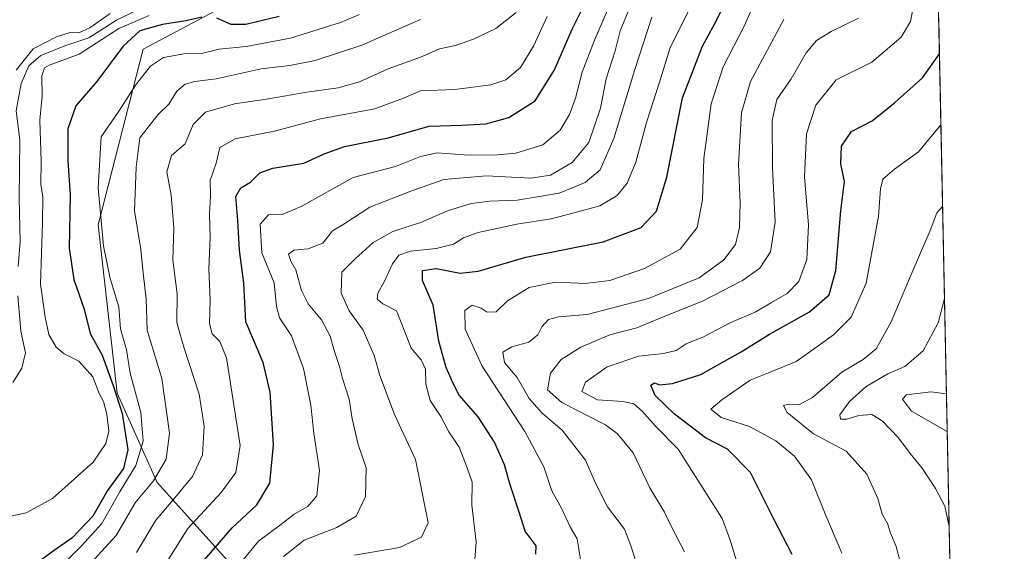
# Model space of a CAD drawing. Units: metres. Extents: x 637918 to 641371, y 4741380 to 4743762.
# Drawn here: x 641130 to 641371, y 4742100 to 4742230 of the extents above; entities that cross this region are included whole.
import ezdxf

# ---------------------------------------------------------------- set-up
doc = ezdxf.new("R2010")
doc.units = ezdxf.units.M
doc.header["$MEASUREMENT"] = 0
for name, color, linetype, lineweight in [('Arbolado forestal CxS', 92, 'Continuous', 0), ('Comarca CxS', 21, 'Continuous', 0), ('Comunidad Autónoma CxS', 142, 'Continuous', 0), ('Curva de nivel maestra', 30, 'Continuous', 30), ('Curva de nivel normal', 30, 'Continuous', 0), ('Municipio CxS', 4, 'Continuous', 0), ('Provincia CxS', 1, 'Continuous', 0)]:
    doc.layers.add(name, color=color, linetype=linetype, lineweight=lineweight)

# ---------------------------------------------------------------- blocks, each defined once
blk = doc.blocks.new('*U4')
at = {"layer": 'Arbolado forestal CxS', "color": 92, "linetype": 'Continuous', "lineweight": 0}
blk.add_polyline3d([(641351.7418999998, 4742377.654800001, 957.7341000000015), (641359.0278000003, 4742022.5954, 844.4554000000062), (641240.5247, 4742071.656300001, 890.5019999999931), (641214.1152999997, 4742083.089299999, 902.0561000000017), (641183.0176999997, 4742096.551899999, 922.5041000000057), (641181.0959000001, 4742097.3839, 923.9722000000038), (641163.8613, 4742116.4331, 942.4560000000056), (641154.1501000002, 4742138.3051, 952.7624000000069), (641149.4424999999, 4742179.424900001, 947.0136000000057), (641160.4357000003, 4742222.336100001, 949.809500000003), (641197.0591000002, 4742241.804500001, 962.8010999999971), (641248.5592999998, 4742266.998500001, 946.1157999999997), (641266.8712999999, 4742297.9199, 946.5406999999979), (641273.7389000002, 4742319.679500001, 940.3009000000021), (641284.3664999995, 4742345.215299999, 947.175000000003), (641289.7692999998, 4742370.830900001, 957.2657999999938), (641306.3857000005, 4742385.430299999, 962.2636000000057), (641326.7194999997, 4742385.556100001, 961.392200000002), (641346.5592999998, 4742381.852700001, 959.7712000000029)], close=True, dxfattribs=at)

msp = doc.modelspace()

# ---------------------------------------------------------------- linework, layer by layer
at = {"layer": 'Arbolado forestal CxS', "color": 92, "linetype": 'Continuous', "lineweight": 0, "extrusion": (0.00335790112312025, -0.1636418201353524, 0.9865141049183415), "elevation": -773006.521271712, "flags": 128}
msp.add_lwpolyline([(738509.0271442255, 4664455.307810544), (738509.0271442255, 4664245.463705705)], dxfattribs=at)
at = {"layer": 'Arbolado forestal CxS', "color": 92, "linetype": 'Continuous', "lineweight": 0}
for points in [[(641351.7418999998, 4742377.654800001, 957.7341000000015), (641346.5592999998, 4742381.852700001, 959.7712000000029), (641326.7194999997, 4742385.556100001, 961.392200000002), (641306.3857000005, 4742385.430299999, 962.2636000000057), (641289.7692999998, 4742370.830900001, 957.2657999999938), (641284.3664999995, 4742345.215299999, 947.175000000003), (641273.7389000002, 4742319.679500001, 940.3009000000021), (641266.8712999999, 4742297.9199, 946.5406999999979), (641248.5592999998, 4742266.998500001, 946.1157999999997), (641197.0591000002, 4742241.804500001, 962.8010999999971), (641160.4357000003, 4742222.336100001, 949.809500000003), (641149.4424999999, 4742179.424900001, 947.0136000000057), (641154.1501000002, 4742138.3051, 952.7624000000069), (641163.8613, 4742116.4331, 942.4560000000056), (641181.0959000001, 4742097.3839, 923.9722000000038), (641183.0176999997, 4742096.551899999, 922.5041000000057)], [(641351.7418999998, 4742377.654800001, 957.7341000000015), (641346.5592999998, 4742381.852700001, 959.7712000000029), (641326.7194999997, 4742385.556100001, 961.392200000002), (641306.3857000005, 4742385.430299999, 962.2636000000057), (641289.7692999998, 4742370.830900001, 957.2657999999938), (641284.3664999995, 4742345.215299999, 947.175000000003), (641273.7389000002, 4742319.679500001, 940.3009000000021), (641266.8712999999, 4742297.9199, 946.5406999999979), (641248.5592999998, 4742266.998500001, 946.1157999999997), (641197.0591000002, 4742241.804500001, 962.8010999999971), (641160.4357000003, 4742222.336100001, 949.809500000003), (641149.4424999999, 4742179.424900001, 947.0136000000057), (641154.1501000002, 4742138.3051, 952.7624000000069), (641163.8613, 4742116.4331, 942.4560000000056), (641181.0959000001, 4742097.3839, 923.9722000000038), (641183.0176999997, 4742096.551899999, 922.5041000000057)], [(641197.0591000002, 4742241.804500001, 962.8010999999971), (641160.4357000003, 4742222.336100001, 949.809500000003), (641149.4424999999, 4742179.424900001, 947.0136000000057), (641154.1501000002, 4742138.3051, 952.7624000000069), (641163.8613, 4742116.4331, 942.4560000000056), (641181.0959000001, 4742097.3839, 923.9722000000038), (641183.0176999997, 4742096.551899999, 922.5041000000057), (641171.7433000002, 4742075.4323, 921.1493000000047), (641149.6039000005, 4742055.5437, 931.1209999999993), (641131.3693000004, 4742040.581300001, 949.4787000000069), (641129.2462999999, 4742040.670299999, 950.0926000000036)]]:
    msp.add_polyline3d(points, dxfattribs=at)
at = {"layer": 'Comarca CxS', "color": 21, "linetype": 'Continuous', "lineweight": 0, "flags": 128}
msp.add_lwpolyline([(638862.9043854239, 4741398.01665898), (637964.0700010483, 4741379.779982563), (637943.2795418168, 4742418.117995622), (637917.7500010486, 4743693.13998254), (640496.6041000005, 4743745.473200001), (641323.330001073, 4743762.24998254), (641331.9878999991, 4743340.324899998), (641332.2485999987, 4743327.623199999), (641365.8069009153, 4741692.228153013), (641370.8000010737, 4741448.899982564), (640557.2450000008, 4741432.3937), (640477.3333056362, 4741430.772212534)], close=True, dxfattribs=at)
at = {"layer": 'Comunidad Autónoma CxS', "color": 142, "linetype": 'Continuous', "lineweight": 0, "flags": 128}
msp.add_lwpolyline([(638862.9043854239, 4741398.01665898), (637964.0700010483, 4741379.779982563), (637943.2795418168, 4742418.117995622), (637917.7500010486, 4743693.13998254), (640496.6041000005, 4743745.473200001), (641323.330001073, 4743762.24998254), (641331.9878999991, 4743340.324899998), (641332.2485999987, 4743327.623199999), (641365.8069009153, 4741692.228153013), (641370.8000010737, 4741448.899982564), (640557.2450000008, 4741432.3937), (640477.3333056362, 4741430.772212534)], close=True, dxfattribs=at)
at = {"layer": 'Curva de nivel maestra', "color": 30, "linetype": 'Continuous', "lineweight": 30, "flags": 128}
for points, elevation in [([(641256.3799999999, 4742098.970100001), (641256.4500000002, 4742100.970100001), (641253.7800000003, 4742104.540100001), (641252.3399999999, 4742109.2301), (641250.0700000003, 4742115.870100001), (641248.7400000002, 4742120.8201), (641246.2599999999, 4742126.350099999), (641242.25, 4742132.4801), (641237.6600000003, 4742137.8301), (641236.2199999997, 4742140.6801), (641234.4900000002, 4742144.600099999), (641232.7199999997, 4742151.0001), (641231.2800000003, 4742159.8201), (641228.6799999997, 4742165.860099999), (641228.6699999999, 4742168.300100001), (641232.0700000003, 4742168.7501), (641237.8600000005, 4742167.6601), (641242.25, 4742168.0801), (641253.9000000004, 4742171.4901), (641272.79, 4742175.280099999), (641282.0999999996, 4742178.8101), (641285.8399999999, 4742182.790100001), (641288.3799999999, 4742191.100099999), (641292.1699999999, 4742210.4301), (641297.0899999999, 4742223.0801), (641300.5700000003, 4742229.540100001), (641305.6200000001, 4742239.950099999)], 900), ([(641173.9000000004, 4742095.800100001), (641182.2400000002, 4742105.370100001), (641188.2400000002, 4742111.0001), (641191.4000000004, 4742116.280099999), (641192.3399999999, 4742125.700099999), (641191.5199999996, 4742138.530099999), (641189.7699999996, 4742145.800100001), (641185.5700000003, 4742155.700099999), (641185.0499999998, 4742165.170100001), (641183.9600000001, 4742173.2401), (641183.5800000001, 4742180.450099999), (641183.1399999997, 4742186.3201), (641184.29, 4742188.4801), (641186.6799999997, 4742189.860099999), (641188.9600000001, 4742192.1601), (641192.1299999999, 4742193.3101), (641199.7400000002, 4742194.4901), (641204.6399999997, 4742196.8101), (641209.6600000003, 4742198.5801), (641220.29, 4742200.6601), (641230.3300000001, 4742203.5801), (641238.2999999998, 4742203.7601), (641244.1699999999, 4742204.120100001), (641249.8200000003, 4742205.700099999), (641256.2199999997, 4742209.720100001), (641260.9500000002, 4742217.300100001), (641265.2599999999, 4742227.210100001), (641268.54, 4742233.7601)], 925), ([(641174.7999999998, 4742230.220100001), (641170.9000000004, 4742229.280099999), (641165.2199999997, 4742228.380100001), (641159.6799999997, 4742226.800100001), (641155.5499999998, 4742223.0801), (641149.1100000005, 4742214.450099999), (641143.9900000002, 4742208.520099999), (641142.0700000003, 4742202.890100001), (641142.0899999999, 4742195.040100001), (641142.6299999999, 4742186.7601), (641142.4000000004, 4742173.7601), (641143.5499999998, 4742166.090100001), (641146.0800000001, 4742158.860099999), (641147.5599999997, 4742152.850099999), (641150.4900000002, 4742147.5601), (641153.2400000002, 4742139.920100001), (641155.3499999996, 4742133.360099999), (641156.6900000004, 4742124.440099999), (641155.6299999999, 4742119.920100001), (641151.79, 4742114.470100001), (641148.1900000004, 4742108.220100001), (641143.0700000003, 4742102.850099999), (641138.7000000002, 4742099.840100001), (641134.5700000003, 4742096.8201)], 950), ([(641193.7199999997, 4742230.3101), (641185.5199999996, 4742228.350099999), (641181.9299999997, 4742228.390100001), (641178.4699999997, 4742229.920100001)], 950), ([(641318.9800000006, 4742098.860099999), (641314.4900000002, 4742107.530099999), (641308.8300000001, 4742118.940099999), (641303.1699999999, 4742124.610099999), (641297.8200000003, 4742127.4001), (641294, 4742130.300100001), (641290.2199999997, 4742133.140100001), (641285.5599999997, 4742137.7501), (641284.5, 4742140.2601), (641285.3200000003, 4742140.840100001), (641286.5800000001, 4742140.3201), (641289.7400000002, 4742140.640100001), (641296.6399999997, 4742142.8201), (641302.3200000003, 4742146.040100001), (641306.5499999998, 4742148.360099999), (641313.4699999997, 4742152.7401), (641323.2300000006, 4742158.200099999), (641328, 4742162.360099999), (641329.6699999999, 4742168.3101), (641330.8399999999, 4742182.840100001), (641331.7599999999, 4742190.0101), (641330.8399999999, 4742194.350099999), (641331.0599999997, 4742198.690099999), (641333.5099999999, 4742202.2601), (641338.5499999998, 4742204.870100001), (641343.9699999997, 4742209.2401), (641350.8499999996, 4742215.390100001), (641354.9527000004, 4742221.186600001)], 875)]:
    msp.add_lwpolyline(points, dxfattribs=dict(at, elevation=elevation))
at = {"layer": 'Curva de nivel normal', "color": 30, "linetype": 'Continuous', "lineweight": 0, "flags": 128}
for points, elevation in [([(641184.4800000006, 4742097.0601), (641188.5999999996, 4742102.1601), (641194.04, 4742106.120100001), (641197.3200000003, 4742108.700099999), (641200.6799999997, 4742110.5801), (641202.8600000005, 4742113.200099999), (641203.54, 4742119.360099999), (641202.1299999999, 4742128.520099999), (641201.4299999997, 4742135.360099999), (641199.6200000001, 4742144.290100001), (641196.6799999997, 4742152.3201), (641193.7999999998, 4742156.6801), (641193, 4742159.460100001), (641192.4699999997, 4742165.2601), (641189.4600000001, 4742172.610099999), (641189.0599999997, 4742179.5601), (641191.0700000003, 4742181.840100001), (641194.4100000003, 4742181.940099999), (641199.0800000001, 4742183.9101), (641211.75, 4742190.9901), (641222.0800000001, 4742193.6601), (641228.2100000001, 4742196.1501), (641232.2699999996, 4742197.050100001), (641238.8799999999, 4742196.5701), (641246.1100000005, 4742196.4801), (641251.5199999996, 4742196.970100001), (641258.0800000001, 4742198.960100001), (641262.3099999997, 4742202.540100001), (641264.6100000005, 4742206.370100001), (641266.04, 4742210.390100001), (641267.6699999999, 4742216.700099999), (641270.7199999997, 4742224.520099999), (641275.79, 4742236.3101)], 920), ([(641267.4199999999, 4742096.5601), (641266.8899999997, 4742100.170100001), (641266.4800000006, 4742102.700099999), (641264.7800000003, 4742105.620100001), (641262.6600000003, 4742110.210100001), (641260.2800000003, 4742114.390100001), (641258.2999999998, 4742120.280099999), (641253.6600000003, 4742128.920100001), (641243.2400000002, 4742144.890100001), (641239.0999999996, 4742153.970100001), (641239.0599999997, 4742158.460100001), (641240.8399999999, 4742159.770099999), (641243, 4742159.040100001), (641244.4699999997, 4742158.100099999), (641246.6600000003, 4742158.210100001), (641249.4199999999, 4742160.8301), (641254.75, 4742164.140100001), (641261.1399999997, 4742165.380100001), (641268.4500000002, 4742165.090100001), (641274.4199999999, 4742165.840100001), (641282.9000000004, 4742168.7601), (641291.6399999997, 4742173.4801), (641295.7599999999, 4742178.780099999), (641297.0499999998, 4742185.5701), (641297.3799999999, 4742195.630100001), (641299.1799999997, 4742209.0001), (641302.1699999999, 4742218.0601), (641307.2199999997, 4742228.020099999), (641310.5800000001, 4742235.620100001)], 895), ([(641194.75, 4742098.350099999), (641199.7999999998, 4742102.370100001), (641207.7599999999, 4742105.440099999), (641212.4800000006, 4742108.2501), (641214.7699999996, 4742113.0801), (641214.9400000004, 4742120.0101), (641212.9500000002, 4742125.770099999), (641211.5, 4742132.0101), (641210.7699999996, 4742136.860099999), (641209.1399999997, 4742141.860099999), (641208.4299999997, 4742144.840100001), (641207.1900000004, 4742148.470100001), (641206.1699999999, 4742152.2501), (641204.0199999996, 4742156.220100001), (641200.7599999999, 4742160.130100001), (641199.0999999996, 4742163.350099999), (641197.7199999997, 4742168.440099999), (641196.5499999998, 4742170.520099999), (641196, 4742172.290100001), (641197.2300000006, 4742173.220100001), (641200.7400000002, 4742173.5601), (641204.3799999999, 4742174.950099999), (641206.7000000002, 4742177.9301), (641209.6900000004, 4742179.7301), (641215.8300000001, 4742183.720100001), (641225.8200000003, 4742187.640100001), (641233.8899999997, 4742190.550100001), (641244.3200000003, 4742191.4301), (641255.0599999997, 4742190.800100001), (641259.9600000001, 4742191.590100001), (641265.2400000002, 4742194.640100001), (641269.3399999999, 4742199.540100001), (641272.1399999997, 4742207.9301), (641273.54, 4742215.110099999), (641275.7699999996, 4742221.9301), (641276.9400000004, 4742226.8101), (641279.7400000002, 4742233.5101)], 915), ([(641305.7300000006, 4742096.2601), (641303.7999999998, 4742102.5801), (641301.8899999997, 4742107.670100001), (641291.1500000004, 4742124.600099999), (641285.5499999998, 4742130.3301), (641282.4000000004, 4742133.850099999), (641280.29, 4742135.710100001), (641277.6500000004, 4742136.280099999), (641271.4199999999, 4742136.670100001), (641267.5899999999, 4742138.670100001), (641268.54, 4742140.9901), (641273.7800000003, 4742144.720100001), (641281.54, 4742147.3201), (641287.5199999996, 4742147.970100001), (641290.6500000004, 4742148.7601), (641293.1200000001, 4742150.360099999), (641297.3200000003, 4742152.0701), (641304, 4742155.540100001), (641310.1399999997, 4742158.170100001), (641313.9400000004, 4742160.470100001), (641317.7599999999, 4742162.640100001), (641320.6399999997, 4742165.620100001), (641322.5599999997, 4742170.970100001), (641322.9699999997, 4742179.350099999), (641322.0199999996, 4742191.130100001), (641322.5, 4742201.690099999), (641324.7999999998, 4742208.710100001), (641329.7000000002, 4742214.840100001), (641338.4199999999, 4742219.210100001), (641345.6200000001, 4742225.3201), (641347.8799999999, 4742229.1601), (641348.7999999998, 4742233.870100001)], 880), ([(641161.9699999997, 4742230.5701), (641154.5, 4742227.450099999), (641144.7999999998, 4742221.170100001), (641137.4800000006, 4742218.450099999), (641136.4000000004, 4742217.8201), (641135.75, 4742215.870100001), (641135.7800000003, 4742210.870100001), (641135.2100000001, 4742205.040100001), (641135.5199999996, 4742194.970100001), (641135.4500000002, 4742189.360099999), (641135.9199999999, 4742186.280099999), (641135.9000000004, 4742179.890100001), (641135.4199999999, 4742164.970100001), (641136.54, 4742156.890100001), (641137.4100000003, 4742152.630100001), (641139.2000000002, 4742149.5101), (641141.1799999997, 4742147.920100001), (641144.7400000002, 4742146.100099999), (641148.1900000004, 4742142.3101), (641149.7599999999, 4742138.220100001), (641150.79, 4742136.2401), (641151.6100000005, 4742133.140100001), (641152.0899999999, 4742129.0101), (641151.3399999999, 4742126.0001), (641148.2400000002, 4742121.450099999), (641138.3499999996, 4742112.5601), (641131.8600000005, 4742109.0601), (641125.54, 4742107.640100001)], 955), ([(641129.4199999999, 4742217.210100001), (641133.5599999997, 4742222.4101), (641139.2599999999, 4742225.360099999), (641142.6100000005, 4742226.4001), (641144.7400000002, 4742226.380100001), (641147.4100000003, 4742227.540100001), (641152.4100000003, 4742231.0701)], 965), ([(641158.1100000005, 4742231.4801), (641153.9199999999, 4742229.440099999), (641147.2199999997, 4742225.170100001), (641141.3499999996, 4742223.1601), (641135.5099999999, 4742220.850099999), (641132.5499999998, 4742218.280099999), (641130.7000000002, 4742214.0101), (641129.4600000001, 4742207.2601), (641130.3600000005, 4742200.210100001), (641130.1399999997, 4742185.860099999), (641130.4000000004, 4742175.380100001), (641129.9500000002, 4742169.2601)], 960), ([(641213.3099999997, 4742230.860099999), (641208.6500000004, 4742228.890100001), (641196.4699999997, 4742225.0801), (641185.5899999999, 4742223.020099999), (641179.0700000003, 4742222.370100001), (641174.7400000002, 4742221.280099999), (641170.4299999997, 4742221.210100001), (641165.4500000002, 4742220.360099999), (641162.2400000002, 4742218.210100001), (641158.8700000001, 4742213.870100001), (641154.5599999997, 4742207.210100001), (641150.2400000002, 4742200.940099999), (641149.4800000006, 4742188.5001), (641150.7599999999, 4742174.3201), (641152.4199999999, 4742166.280099999), (641154.54, 4742159.4301), (641154.9199999999, 4742154.040100001), (641156.4100000003, 4742148.880100001), (641157.3300000001, 4742143.220100001), (641159.8899999997, 4742133.530099999), (641160.4800000006, 4742126.530099999), (641158.7000000002, 4742120.600099999), (641154.8099999997, 4742114.380100001), (641150.4100000003, 4742106.470100001), (641145.4100000003, 4742101.0001), (641142.0700000003, 4742097.6501)], 945), ([(641158.8399999999, 4742099.360099999), (641163.5999999996, 4742107.2501), (641167.3700000001, 4742111.7401), (641172.4900000002, 4742117.920100001), (641174.9800000006, 4742123.200099999), (641175.4000000004, 4742130.220100001), (641174.1100000005, 4742138.090100001), (641170.5, 4742149.290100001), (641169.3300000001, 4742153.190099999), (641168.7000000002, 4742155.6601), (641168.8099999997, 4742162.600099999), (641167.7000000002, 4742170.8101), (641167.9199999999, 4742178.7301), (641167.3399999999, 4742186.710100001), (641166.2400000002, 4742192.380100001), (641167.3499999996, 4742196.390100001), (641170.7599999999, 4742199.2501), (641172.7100000001, 4742203.940099999), (641175.7100000001, 4742206.940099999), (641182.7400000002, 4742209.030099999), (641191.0700000003, 4742210.190099999), (641200.4100000003, 4742211.890100001), (641208.0800000001, 4742212.890100001), (641213.2800000003, 4742214.390100001), (641220.2800000003, 4742217.5801), (641228.2000000002, 4742220.440099999), (641232.8099999997, 4742222.440099999), (641236.7599999999, 4742223.2501), (641241.1399999997, 4742224.8101), (641246.5800000001, 4742227.4301), (641251.6100000005, 4742231.340100001)], 935), ([(641164.9100000003, 4742094.960100001), (641171.4100000003, 4742105.220100001), (641179.5, 4742114.020099999), (641183.1299999999, 4742118.940099999), (641184.1399999997, 4742125.530099999), (641180.8499999996, 4742146.960100001), (641179.1900000004, 4742150.960100001), (641177.3200000003, 4742152.8201), (641176.6799999997, 4742155.290100001), (641176.7999999998, 4742161.040100001), (641176.5300000003, 4742168.640100001), (641176.8700000001, 4742176.4001), (641176.6699999999, 4742182.0601), (641176.9000000004, 4742186.4101), (641176.8300000001, 4742190.2401), (641178.2599999999, 4742194.4901), (641179.2000000002, 4742198.3101), (641182.9699999997, 4742200.470100001), (641192.5499999998, 4742202.350099999), (641203.7400000002, 4742205.360099999), (641217.0599999997, 4742207.8101), (641224.0599999997, 4742210.4001), (641228.2100000001, 4742212.1601), (641236.5899999999, 4742212.530099999), (641245.3600000005, 4742213.620100001), (641249.0800000001, 4742214.9001), (641252.5899999999, 4742217.880100001), (641255.8200000003, 4742223.100099999), (641259.1500000004, 4742230.350099999)], 930), ([(641212.0800000001, 4742098.670100001), (641223.0800000001, 4742100.590100001), (641228.4199999999, 4742103.120100001), (641230.0999999996, 4742106.610099999), (641226.9600000001, 4742122.0801), (641221.8300000001, 4742133.0601), (641218.2800000003, 4742142.610099999), (641216.9199999999, 4742147.470100001), (641214.2300000006, 4742153.720100001), (641210.8099999997, 4742158.440099999), (641208.8300000001, 4742162.7301), (641208.9800000006, 4742167.8301), (641212.1799999997, 4742171.040100001), (641216.6200000001, 4742175.140100001), (641221.4199999999, 4742177.790100001), (641228.4199999999, 4742180.050100001), (641234.7999999998, 4742182.8301), (641240.6100000005, 4742184.610099999), (641245.1299999999, 4742185.1801), (641251.8300000001, 4742185.420100001), (641262.0599999997, 4742187.140100001), (641268.4100000003, 4742189.780099999), (641272.0599999997, 4742192.9101), (641275.4400000004, 4742200.520099999), (641280.5599999997, 4742217.370100001), (641284.7300000006, 4742230.170100001)], 910), ([(641241.4900000002, 4742097.620100001), (641241.7699999996, 4742101.9101), (641240.7599999999, 4742110.970100001), (641240.79, 4742116.5701), (641239.5899999999, 4742120.040100001), (641237.6299999999, 4742125.0801), (641235.1600000003, 4742128.8201), (641233.1799999997, 4742132.5601), (641230.5800000001, 4742136.530099999), (641229.5099999999, 4742140.530099999), (641229.4100000003, 4742144.1801), (641228.3300000001, 4742146.450099999), (641225.9100000003, 4742149.300100001), (641223.79, 4742154.720100001), (641222.3399999999, 4742158.450099999), (641219.0099999999, 4742160.130100001), (641217.6100000005, 4742161.2601), (641217.7800000003, 4742162.720100001), (641219.3099999997, 4742165.5001), (641221.3600000005, 4742169.870100001), (641222.8799999999, 4742172.0001), (641225.75, 4742172.960100001), (641232.04, 4742173.610099999), (641236.2599999999, 4742174.6801), (641238.7100000001, 4742176.2501), (641242.3099999997, 4742177.540100001), (641251.7000000002, 4742179.600099999), (641260.1200000001, 4742180.860099999), (641265.4500000002, 4742182.270099999), (641272.0300000003, 4742184.090100001), (641276.2199999997, 4742186.5601), (641278.7000000002, 4742189.590100001), (641280.8300000001, 4742194.780099999), (641283.4400000004, 4742204.4301), (641286.5800000001, 4742214.3301), (641289.1699999999, 4742222.800100001), (641293.5700000003, 4742231.450099999)], 905), ([(641292.7000000002, 4742099.540100001), (641289.4900000002, 4742105.620100001), (641287.7800000003, 4742109.200099999), (641284.2199999997, 4742115.1601), (641280.1699999999, 4742123.7301), (641276.2599999999, 4742128.470100001), (641273.3799999999, 4742130.5701), (641262.7599999999, 4742136.0101), (641259.2599999999, 4742139.0701), (641259.9600000001, 4742143.1501), (641262.5800000001, 4742146.5001), (641267.3399999999, 4742149.540100001), (641274.4199999999, 4742152.520099999), (641281.0800000001, 4742154.280099999), (641288.6799999997, 4742157.420100001), (641297.0700000003, 4742160.7601), (641306.8600000005, 4742165.790100001), (641311.1200000001, 4742168.860099999), (641313.6699999999, 4742172.860099999), (641314.8200000003, 4742180.0801), (641314.2000000002, 4742193.380100001), (641314.0899999999, 4742204.960100001), (641315.2800000003, 4742210.0601), (641318.75, 4742215.100099999), (641322.4199999999, 4742221.4301), (641324.9100000003, 4742224.460100001), (641328.5300000003, 4742226.6801), (641335.1799999997, 4742229.950099999)], 885), ([(641228.1699999999, 4742229.610099999), (641213.8799999999, 4742223.360099999), (641202.4500000002, 4742219.5801), (641196.2599999999, 4742218.3301), (641189.3200000003, 4742217.540100001), (641178.3300000001, 4742215.0701), (641173.0499999998, 4742214.440099999), (641170.7199999997, 4742213.770099999), (641168.6500000004, 4742212.0801), (641166.7199999997, 4742208.940099999), (641164.04, 4742206.340100001), (641159.6500000004, 4742200.6601), (641158.7300000006, 4742193.540100001), (641158.3799999999, 4742182.860099999), (641159.8700000001, 4742173.440099999), (641160.4400000004, 4742167.630100001), (641161.1699999999, 4742161.350099999), (641161.4699999997, 4742153.6801), (641165, 4742141.860099999), (641166.9199999999, 4742128.530099999), (641166.0599999997, 4742122.200099999), (641162.9600000001, 4742116.860099999), (641158.5499999998, 4742111.530099999), (641153.8499999996, 4742103.530099999), (641148.6100000005, 4742097.7301)], 940), ([(641280.7999999998, 4742097.220100001), (641279.5800000001, 4742101.020099999), (641278.0300000003, 4742105.040100001), (641273.8499999996, 4742110.540100001), (641270.9500000002, 4742116.290100001), (641268.4900000002, 4742121.940099999), (641262.8399999999, 4742129.290100001), (641257.9400000004, 4742133.390100001), (641254.7400000002, 4742137.0001), (641251.7800000003, 4742142.100099999), (641248.7599999999, 4742145.800100001), (641248.3099999997, 4742148.300100001), (641250.4800000006, 4742149.6501), (641254.6600000003, 4742150.7301), (641256.8700000001, 4742152.530099999), (641257.8099999997, 4742154.530099999), (641259.4900000002, 4742156.300100001), (641261.9500000002, 4742156.940099999), (641268.8899999997, 4742157.4801), (641283.8899999997, 4742161.460100001), (641296.2699999996, 4742166.440099999), (641302.3300000001, 4742170.9001), (641305.1100000005, 4742174.620100001), (641306.1100000005, 4742178.8101), (641306.25, 4742184.790100001), (641305.8399999999, 4742194.290100001), (641306.6200000001, 4742206.780099999), (641308.8200000003, 4742214.4801), (641316.9400000004, 4742229.620100001)], 890), ([(641331.1299999999, 4742099.200099999), (641327.2000000002, 4742108.4001), (641323.7000000002, 4742117.120100001), (641319.5599999997, 4742122.890100001), (641314.9900000002, 4742126.6501), (641308.5499999998, 4742130.1601), (641301.6699999999, 4742132.380100001), (641299.0899999999, 4742134.350099999), (641301.7999999998, 4742136.640100001), (641308.7199999997, 4742141.5101), (641314.0199999996, 4742143.590100001), (641319.9400000004, 4742146.0101), (641323.8399999999, 4742148.790100001), (641329.0999999996, 4742152.530099999), (641333.4100000003, 4742156.860099999), (641337.04, 4742165.200099999), (641340.0599999997, 4742181.530099999), (641340.5300000003, 4742188.200099999), (641341.1699999999, 4742190.600099999), (641343.9600000001, 4742193.020099999), (641349.8799999999, 4742197.2601), (641355.3084000006, 4742203.848999999)], 870), ([(641345.2999999998, 4742097.4101), (641344.3799999999, 4742100.8301), (641342.9800000006, 4742104.100099999), (641342.2999999998, 4742106.4101), (641340.9800000006, 4742108.7601), (641339.9199999999, 4742112.5601), (641337.2199999997, 4742118.470100001), (641332.1500000004, 4742124.130100001), (641324.2000000002, 4742128.370100001), (641317.7400000002, 4742133.550100001), (641316.9000000004, 4742135.3101), (641318.2300000006, 4742135.610099999), (641320.6200000001, 4742135.460100001), (641323.9299999997, 4742137.2501), (641331.1399999997, 4742143.4301), (641336.3600000005, 4742146.530099999), (641339.4800000006, 4742149.130100001), (641343.1799999997, 4742155.7401), (641348.5199999996, 4742168.4101), (641352.7300000006, 4742178.020099999), (641354.3499999996, 4742182.360099999), (641355.7172999998, 4742183.924100001)], 865), ([(641129.8399999999, 4742162.040100001), (641130.6200000001, 4742153.440099999), (641131.7599999999, 4742148.1801), (641130.8700000001, 4742144.440099999), (641128.6200000001, 4742140.860099999)], 960), ([(641357.3223000001, 4742105.7053), (641356.2999999998, 4742110.6801), (641354.0199999996, 4742115.020099999), (641350.7400000002, 4742119.9801), (641347.7999999998, 4742123.5801), (641344.9199999999, 4742127.360099999), (641340.9699999997, 4742131.540100001), (641338.4299999997, 4742133.0601), (641335.2300000006, 4742132.800100001), (641332.3099999997, 4742131.970100001), (641330.8300000001, 4742131.920100001), (641330.5899999999, 4742133.030099999), (641332.9600000001, 4742136.2601), (641337.0800000001, 4742139.920100001), (641342.3600000005, 4742143.040100001), (641346.5, 4742144.8201), (641351.0199999996, 4742148.610099999), (641354.6100000005, 4742155.5001), (641356.1797000002, 4742161.388900001)], 860), ([(641356.8454999998, 4742128.9442), (641348.1299999999, 4742133.9301), (641345.9000000004, 4742136.8101), (641346.9199999999, 4742137.870100001), (641352.8200000003, 4742138.590100001), (641356.6578000003, 4742138.0921)], 855)]:
    msp.add_lwpolyline(points, dxfattribs=dict(at, elevation=elevation))
at = {"layer": 'Municipio CxS', "color": 4, "linetype": 'Continuous', "lineweight": 0, "flags": 128}
msp.add_lwpolyline([(641332.2485999987, 4743327.623199999), (641365.8069009153, 4741692.228153013), (641238.8809999998, 4741576.392999999), (641085.5489999988, 4741647.144), (640894.8940000008, 4741628.285000001), (640887.3890000011, 4741627.542), (640860.0080000013, 4741624.834000001), (640853.3869999998, 4741621.826999999), (640775.4340000015, 4741586.421000001), (640748.4460000015, 4741572.321000001), (640740.9559999993, 4741568.407000001), (640699.124999999, 4741548.381999999), (640671.3250000001, 4741534.906999999), (640657.1639999992, 4741528.609999998), (640653.4259999995, 4741527.026000001), (640644.1379999998, 4741523.09), (640632.0220000002, 4741516.187999999), (640595.3890000016, 4741497.507999999), (640550.7139999986, 4741472.059), (640543.1299000008, 4741467.740100001), (640477.3333056362, 4741430.772212534), (638862.9043854239, 4741398.01665898)], dxfattribs=at)
at = {"layer": 'Provincia CxS', "color": 1, "linetype": 'Continuous', "lineweight": 0, "flags": 128}
msp.add_lwpolyline([(638862.9043854239, 4741398.01665898), (637964.0700010483, 4741379.779982563), (637943.2795418168, 4742418.117995622), (637917.7500010486, 4743693.13998254), (640496.6041000005, 4743745.473200001), (641323.330001073, 4743762.24998254), (641331.9878999991, 4743340.324899998), (641332.2485999987, 4743327.623199999), (641365.8069009153, 4741692.228153013), (641370.8000010737, 4741448.899982564), (640557.2450000008, 4741432.3937), (640477.3333056362, 4741430.772212534)], close=True, dxfattribs=at)

# ---------------------------------------------------------------- block references
at = {"layer": 'Arbolado forestal CxS', "color": 92, "linetype": 'Continuous', "lineweight": 0}
msp.add_blockref('*U4', (0, 0), dxfattribs=at)

doc.saveas('drawing.dxf')
